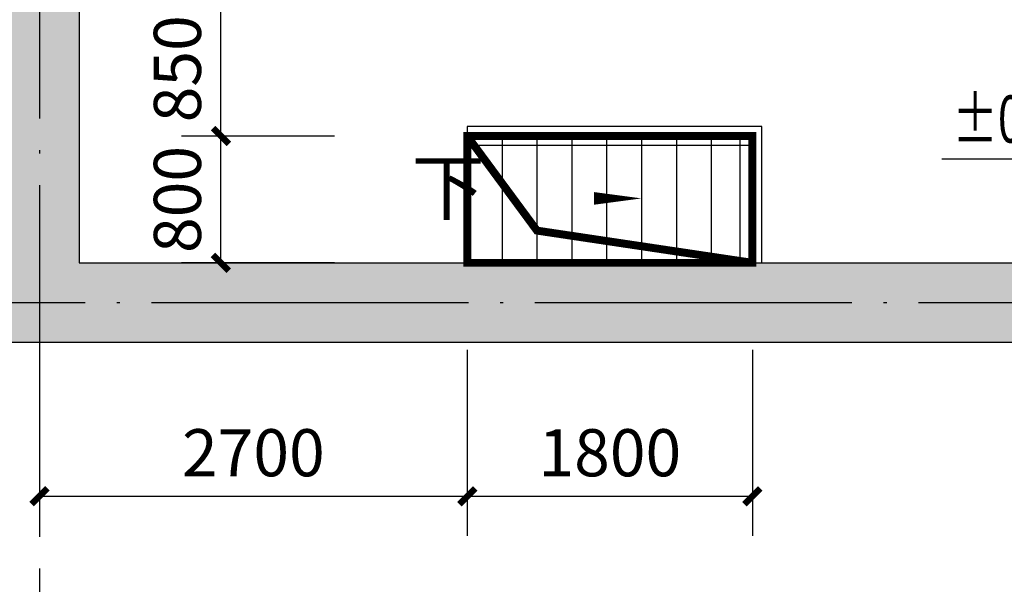
# Model space of a CAD drawing. Extents: x 162148 to 435815, y 4059 to 857119.
# Drawn here: x 327926 to 334141, y 292459 to 296023 of the extents above; entities that cross this region are included whole.
import ezdxf

# ---------------------------------------------------------------- set-up
doc = ezdxf.new("R2010")
doc.units = 0
doc.header["$LTSCALE"] = 1000
doc.header["$MEASUREMENT"] = 0
doc.linetypes.add('DOTE', pattern=[2.42, 2, -0.2, 0.02, -0.2])
for name, color, linetype in [('DIM_ELEV', 3, 'Continuous'), ('DIM_SYMB', 3, 'Continuous'), ('DOTE', 1, 'Continuous'), ('PUB_DIM', 3, 'Continuous'), ('PUB_HATCH', 8, 'Continuous'), ('STAIR', 231, 'Continuous'), ('WALL', 191, 'Continuous')]:
    doc.layers.add(name, color=color, linetype=linetype)
doc.styles.add('_TCH_DIM', font='SIMPLEX', dxfattribs={"bigfont": 'GBCBIG'})
doc.styles.add('_TCH_DIM_T3', font='SIMPLEX', dxfattribs={"width": 0.705882, "bigfont": 'GBCBIG'})
doc.dimstyles.new('_TCH_ARCH&&100', dxfattribs={"dimtxt": 297.5, "dimasz": 100, "dimexe": 250, "dimexo": 300, "dimgap": 126.25, "dimtad": 1, "dimdec": 0, "dimzin": 0, "dimdsep": 46, "dimtxsty": '_TCH_DIM_T3', "dimblk": 'ARCHTICK', "dimcen": 0.09, "dimclrt": 7, "dimazin": 2, "dimtfac": 1, "dimtdec": 0, "dimtix": 1, "dimtmove": 2, "dimatfit": 3, "dimfxl": 0, "dimtolj": 1, "dimtzin": 0, "dimarcsym": 0})

# ---------------------------------------------------------------- blocks, each defined once
blk = doc.blocks.new('_ArchTick')
at = {"color": 0, "linetype": 'ByBlock', "const_width": 0.4}
blk.add_lwpolyline([(-0.5, -0.5), (0.5, 0.5)], dxfattribs=at)
blk = doc.blocks.new('*D203')
at = {"layer": 'Defpoints', "color": 0, "transparency": 16777216}
for p in [(329196.2, 295288.5), (330213.7, 295288.5), (330213.7, 294488.5)]:
    blk.add_point(p, dxfattribs=at)
at = {"layer": 'PUB_DIM', "color": 0, "lineweight": -2, "transparency": 16777216}
for p, q in [((329913.7, 295288.5), (328946.2, 295288.5)), ((329196.2, 294488.5), (329196.2, 295288.5)), ((329913.7, 294488.5), (328946.2, 294488.5))]:
    blk.add_line(p, q, dxfattribs=at)
at = {"layer": 'PUB_DIM', "color": 0, "lineweight": -2, "transparency": 16777216, "xscale": 100, "yscale": 100, "zscale": 100}
for p, rotation in [((329196.2, 295288.5), 90), ((329196.2, 294488.5), 270)]:
    blk.add_blockref('_ArchTick', p, dxfattribs=dict(at, rotation=rotation))
at = {"layer": 'PUB_DIM', "color": 7, "transparency": 16777216, "insert": (328921.2, 294888.5), "char_height": 297.5, "attachment_point": 5, "rotation": 90, "style": '_TCH_DIM_T3'}
blk.add_mtext('\\A1;800', dxfattribs=at)
blk = doc.blocks.new('*D204')
at = {"layer": 'Defpoints', "color": 0, "transparency": 16777216}
for p in [(329196.2, 296138.5), (330213.7, 296138.5), (330213.7, 295288.5)]:
    blk.add_point(p, dxfattribs=at)
at = {"layer": 'PUB_DIM', "color": 0, "lineweight": -2, "transparency": 16777216}
for p, q in [((329913.7, 296138.5), (328946.2, 296138.5)), ((329196.2, 295288.5), (329196.2, 296138.5)), ((329913.7, 295288.5), (328946.2, 295288.5))]:
    blk.add_line(p, q, dxfattribs=at)
at = {"layer": 'PUB_DIM', "color": 0, "lineweight": -2, "transparency": 16777216, "xscale": 100, "yscale": 100, "zscale": 100}
for p, rotation in [((329196.2, 296138.5), 90), ((329196.2, 295288.5), 270)]:
    blk.add_blockref('_ArchTick', p, dxfattribs=dict(at, rotation=rotation))
at = {"layer": 'PUB_DIM', "color": 7, "transparency": 16777216, "insert": (328921.2, 295713.5), "char_height": 297.5, "attachment_point": 5, "rotation": 90, "style": '_TCH_DIM_T3'}
blk.add_mtext('\\A1;850', dxfattribs=at)
blk = doc.blocks.new('*D234')
at = {"layer": 'Defpoints', "color": 0, "transparency": 16777216}
for p in [(330750.8, 294238.5), (332550.8, 294238.5), (332550.8, 293014.6)]:
    blk.add_point(p, dxfattribs=at)
at = {"layer": 'PUB_DIM', "color": 0, "lineweight": -2, "transparency": 16777216}
for p, q in [((330750.8, 293938.5), (330750.8, 292764.6)), ((332550.8, 293938.5), (332550.8, 292764.6)), ((330750.8, 293014.6), (332550.8, 293014.6))]:
    blk.add_line(p, q, dxfattribs=at)
at = {"layer": 'PUB_DIM', "color": 0, "lineweight": -2, "transparency": 16777216, "xscale": 100, "yscale": 100, "zscale": 100, "rotation": 180}
blk.add_blockref('_ArchTick', (330750.8, 293014.6), dxfattribs=at)
at = {"layer": 'PUB_DIM', "color": 0, "lineweight": -2, "transparency": 16777216, "xscale": 100, "yscale": 100, "zscale": 100}
blk.add_blockref('_ArchTick', (332550.8, 293014.6), dxfattribs=at)
at = {"layer": 'PUB_DIM', "color": 7, "transparency": 16777216, "insert": (331650.8, 293289.6), "char_height": 297.5, "attachment_point": 5, "style": '_TCH_DIM_T3'}
blk.add_mtext('\\A1;1800', dxfattribs=at)
blk = doc.blocks.new('*D235')
at = {"layer": 'Defpoints', "color": 0, "transparency": 16777216}
for p in [(328050.8, 294238.5), (330750.8, 294238.5), (330750.8, 293014.6)]:
    blk.add_point(p, dxfattribs=at)
at = {"layer": 'PUB_DIM', "color": 0, "lineweight": -2, "transparency": 16777216}
for p, q in [((328050.8, 293938.5), (328050.8, 292764.6)), ((330750.8, 293938.5), (330750.8, 292764.6)), ((328050.8, 293014.6), (330750.8, 293014.6))]:
    blk.add_line(p, q, dxfattribs=at)
at = {"layer": 'PUB_DIM', "color": 0, "lineweight": -2, "transparency": 16777216, "xscale": 100, "yscale": 100, "zscale": 100, "rotation": 180}
blk.add_blockref('_ArchTick', (328050.8, 293014.6), dxfattribs=at)
at = {"layer": 'PUB_DIM', "color": 0, "lineweight": -2, "transparency": 16777216, "xscale": 100, "yscale": 100, "zscale": 100}
blk.add_blockref('_ArchTick', (330750.8, 293014.6), dxfattribs=at)
at = {"layer": 'PUB_DIM', "color": 7, "transparency": 16777216, "insert": (329400.8, 293289.6), "char_height": 297.5, "attachment_point": 5, "style": '_TCH_DIM_T3'}
blk.add_mtext('\\A1;2700', dxfattribs=at)

msp = doc.modelspace()

# ---------------------------------------------------------------- hatches: boundary and pattern name
at = {"layer": 'PUB_HATCH'}
for points in [[(327800.81, 302988.51), (327800.81, 294488.51), (328050.81, 294321.84), (328300.81, 294488.51), (328300.81, 302988.51)], [(319050.81, 294321.84), (319050.81, 293988.51), (328050.81, 293988.51), (328050.81, 294321.84), (327800.81, 294488.51), (319300.81, 294488.51)], [(328050.81, 294321.84), (328050.81, 293988.51), (337300.81, 293988.51), (336800.81, 294488.51), (328300.81, 294488.51)]]:
    msp.add_hatch(color=256, dxfattribs=at).paths.add_polyline_path(points)

# ---------------------------------------------------------------- linework, layer by layer
at = {"const_width": 50}
msp.add_lwpolyline([(330750.81, 294488.51), (332550.81, 294488.51), (332550.81, 295288.51), (330750.81, 295288.51)], close=True, dxfattribs=at)
msp.add_lwpolyline([(332550.81, 294488.51), (331190.81, 294691.86), (330750.81, 295288.51)], dxfattribs=at)
msp.add_lwpolyline([(330750.81, 294491.04), (332550.81, 294491.04), (332550.81, 295288.51), (330750.81, 295288.51)], close=True)
at = {"layer": 'DIM_ELEV'}
msp.add_line((335058.98, 295142.42), (333745.56, 295142.42), dxfattribs=at)
at = {"layer": 'DIM_SYMB'}
msp.add_lwpolyline([(330750.81, 294895.16, 0, 0, 0), (331850.81, 294895.16, 0, 80, 0), (331550.81, 294895.16, 0, 0, 0)], format="xyseb", dxfattribs=at)
at = {"layer": 'DOTE', "linetype": 'DOTE'}
for p, q in [((328050.81, 331279.62), (328050.81, 291431.87)), ((282778.48, 294238.51), (369101.45, 294238.51))]:
    msp.add_line(p, q, dxfattribs=at)
at = {"layer": 'STAIR'}
for p, q in [((330750.81, 295288.51), (330750.81, 294488.51)), ((330970.81, 295288.51), (330970.81, 294488.51)), ((331190.81, 295288.51), (331190.81, 294488.51)), ((331410.81, 295288.51), (331410.81, 294488.51)), ((331630.81, 295288.51), (331630.81, 294488.51)), ((331850.81, 295288.51), (331850.81, 294488.51)), ((332070.81, 295288.51), (332070.81, 294488.51)), ((332290.81, 295288.51), (332290.81, 294488.51)), ((332470.81, 295288.51), (332470.81, 294488.51)), ((332550.81, 294491.04), (330750.81, 294488.51))]:
    msp.add_line(p, q, dxfattribs=at)
for points in [[(332610.81, 294488.51), (332610.81, 295348.51), (330750.81, 295348.51), (330750.81, 295288.51), (332550.81, 295288.51), (332552.25, 294488.51), (332610.81, 294488.51)], [(332550.81, 295228.51), (330750.81, 295228.51)]]:
    msp.add_lwpolyline(points, dxfattribs=at)
at = {"layer": 'WALL'}
for p, q in [((328300.81, 302988.51), (328300.81, 294488.51)), ((328300.81, 294488.51), (336800.81, 294488.51)), ((319050.81, 293988.51), (328050.81, 293988.51)), ((328050.81, 293988.51), (337300.81, 293988.51))]:
    msp.add_line(p, q, dxfattribs=at)

# ---------------------------------------------------------------- texts
at = {"layer": 'DIM_ELEV', "color": 7, "style": '_TCH_DIM', "width": 0.705882}
msp.add_text('%%P0.000', height=297.5, dxfattribs=at).set_placement((333813.56, 295247.42))
at = {"layer": 'DIM_SYMB', "color": 7, "style": '_TCH_DIM'}
msp.add_text('下', height=337.59, dxfattribs=at).set_placement((330399.77, 294795.91))

# ---------------------------------------------------------------- dimensions: what is measured, and where the dimension line sits
at = {"layer": 'PUB_DIM'}
for p1, p2, distance, picture, middle in [((330213.74, 295288.51), (330213.74, 296138.51), 1017.57, '*D204', (328921.17, 295713.51)), ((330213.74, 294488.51), (330213.74, 295288.51), 1017.57, '*D203', (328921.17, 294888.51)), ((328050.81, 294238.51), (330750.81, 294238.51), -1223.86, '*D235', (329400.81, 293289.65)), ((330750.81, 294238.51), (332550.81, 294238.51), -1223.86, '*D234', (331650.81, 293289.65))]:
    dim = msp.add_aligned_dim(p1=p1, p2=p2, distance=distance, dimstyle='_TCH_ARCH&&100', dxfattribs=at)
    dim.commit()
    dim.dimension.update_dxf_attribs({"geometry": picture, "text_midpoint": middle})

doc.saveas('drawing.dxf')
